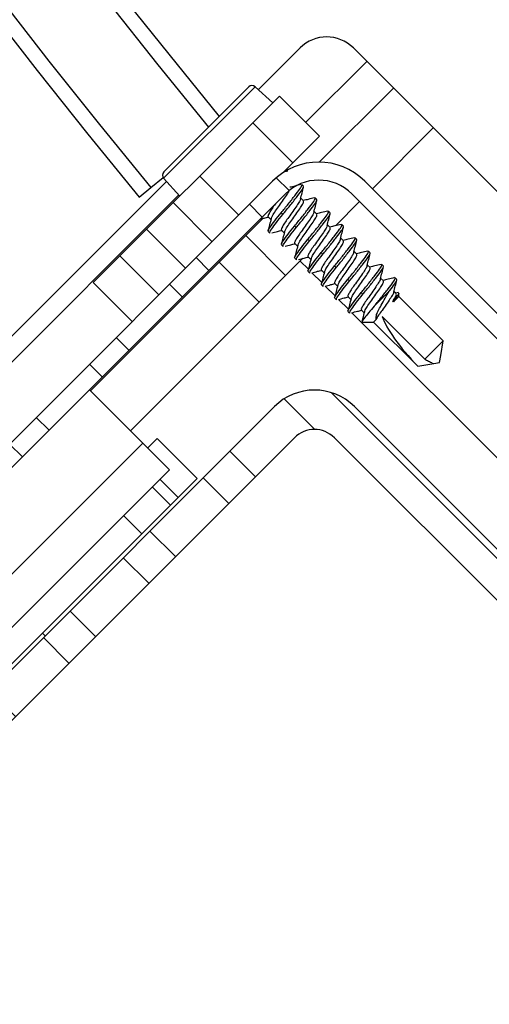
# Model space of a CAD drawing. Extents: x 1630 to 3011, y -2329 to -1094.
# Drawn here: x 2075 to 2076, y -1586 to -1582 of the extents above; entities that cross this region are included whole.
import ezdxf

# ---------------------------------------------------------------- set-up
doc = ezdxf.new("R2010")
doc.units = 0
doc.header["$LTSCALE"] = 2.5
doc.header["$MEASUREMENT"] = 0
doc.layers.get('0').update_dxf_attribs({"linetype": 'CONTINUOUS'})
doc.layers.get('DEFPOINTS').update_dxf_attribs({"linetype": 'CONTINUOUS'})
doc.layers.add('DIM', color=3, linetype='CONTINUOUS')
doc.layers.add('HOISWAY', color=6, linetype='CONTINUOUS')
doc.styles.add('PLAN_STYLE', font='txt.shx', dxfattribs={"height": 1.5})
doc.dimstyles.new('IMPERIAL_PL', dxfattribs={"dimtxt": 1.5, "dimasz": 3, "dimexe": 1.5, "dimexo": 1, "dimgap": 1, "dimtad": 0, "dimtih": 1, "dimtoh": 1, "dimdec": 4, "dimzin": 0, "dimdsep": 46, "dimlunit": 5, "dimtxsty": 'PLAN_STYLE', "dimcen": 0.09, "dimadec": 0, "dimazin": 0, "dimtfac": 1, "dimtdec": 4, "dimtofl": 0, "dimtmove": 0, "dimatfit": 3, "dimfxl": 0, "dimfrac": 2, "dimtolj": 1, "dimtzin": 0, "dimarcsym": 0})
pattern_1 = [(135, (2098.576706400951, -1573.758294365202), (-0.2651650429449554, -0.2651650429449553), []), (135, (2098.576706400951, -1573.581517670201), (-0.2651650429449554, -0.2651650429449553), [])]

# ---------------------------------------------------------------- blocks, each defined once
blk = doc.blocks.new('*D178')
at = {"layer": 'DEFPOINTS', "color": 0, "linetype": 'Continuous', "ltscale": 0.8}
for p in [(2120.78866780422, -1567.643500533093), (2066.788793218881, -1567.75988252331), (2120.78866780422, -1626.288448868645)]:
    blk.add_point(p, dxfattribs=at)
at = {"layer": 'DIM', "color": 0, "linetype": 'Continuous', "lineweight": -2, "ltscale": 0.8}
for p, q in [((2120.78866780422, -1568.643500533093), (2120.78866780422, -1627.788448868645)), ((2066.788793218881, -1568.75988252331), (2066.788793218881, -1627.788448868645)), ((2069.788793218881, -1626.288448868645), (2080.288730511551, -1626.288448868645)), ((2117.78866780422, -1626.288448868645), (2107.288730511551, -1626.288448868645))]:
    blk.add_line(p, q, dxfattribs=at)
at = {"layer": 'DIM', "color": 0, "linetype": 'Continuous', "ltscale": 0.8}
for points in [[(2069.788793218881, -1625.788448868645), (2069.788793218881, -1626.788448868645), (2066.788793218881, -1626.288448868645)], [(2117.78866780422, -1625.788448868645), (2117.78866780422, -1626.788448868645), (2120.78866780422, -1626.288448868645)]]:
    blk.add_solid(points, dxfattribs=at)
at = {"layer": 'DIM', "color": 0, "linetype": 'Continuous', "ltscale": 0.8, "insert": (2093.788730511551, -1626.288448868645), "char_height": 1.5, "attachment_point": 5, "style": 'PLAN_STYLE'}
blk.add_mtext("\\A1;54'' [1372]\\PFinished Runway Dia", dxfattribs=at)
blk = doc.blocks.new('*D179')
at = {"layer": 'DEFPOINTS', "color": 0, "linetype": 'Continuous', "ltscale": 0.8}
for p in [(2124.788658514246, -1567.634879644929), (2062.788802508856, -1567.768503411474), (2124.788658514246, -1649.843774881303)]:
    blk.add_point(p, dxfattribs=at)
at = {"layer": 'DIM', "color": 0, "linetype": 'Continuous', "lineweight": -2, "ltscale": 0.8}
for p, q in [((2124.788658514246, -1568.634879644929), (2124.788658514246, -1651.343774881303)), ((2062.788802508856, -1568.768503411474), (2062.788802508856, -1651.343774881303)), ((2065.788802508856, -1649.843774881303), (2082.244265812515, -1649.843774881303)), ((2121.788658514246, -1649.843774881303), (2106.994265812515, -1649.843774881303))]:
    blk.add_line(p, q, dxfattribs=at)
at = {"layer": 'DIM', "color": 0, "linetype": 'Continuous', "ltscale": 0.8}
for points in [[(2065.788802508856, -1649.343774881303), (2065.788802508856, -1650.343774881303), (2062.788802508856, -1649.843774881303)], [(2121.788658514246, -1649.343774881303), (2121.788658514246, -1650.343774881303), (2124.788658514246, -1649.843774881303)]]:
    blk.add_solid(points, dxfattribs=at)
at = {"layer": 'DIM', "color": 0, "linetype": 'Continuous', "ltscale": 0.8, "insert": (2094.619265812515, -1649.843774881303), "char_height": 1.5, "attachment_point": 5, "style": 'PLAN_STYLE'}
blk.add_mtext("\\A1;62'' [1575]\\PMid Floor Ring Dia", dxfattribs=at)
blk = doc.blocks.new('*D192')
at = {"layer": 'DEFPOINTS', "color": 0, "linetype": 'Continuous', "ltscale": 0.8}
for p in [(2065.788925607885, -1567.702213723838), (2121.788925607885, -1567.702213723838), (2121.788925607885, -1637.160138569642)]:
    blk.add_point(p, dxfattribs=at)
at = {"layer": 'DIM', "color": 0, "linetype": 'Continuous', "lineweight": -2, "ltscale": 0.8}
for p, q in [((2065.788925607885, -1568.702213723838), (2065.788925607885, -1638.660138569642)), ((2121.788925607885, -1568.702213723838), (2121.788925607885, -1638.660138569642)), ((2068.788925607885, -1637.160138569642), (2084.413730511551, -1637.160138569642)), ((2118.788925607885, -1637.160138569642), (2103.163730511551, -1637.160138569642))]:
    blk.add_line(p, q, dxfattribs=at)
at = {"layer": 'DIM', "color": 0, "linetype": 'Continuous', "ltscale": 0.8}
for points in [[(2068.788925607885, -1636.660138569642), (2068.788925607885, -1637.660138569642), (2065.788925607885, -1637.160138569642)], [(2118.788925607885, -1636.660138569642), (2118.788925607885, -1637.660138569642), (2121.788925607885, -1637.160138569642)]]:
    blk.add_solid(points, dxfattribs=at)
at = {"layer": 'DIM', "color": 0, "linetype": 'Continuous', "ltscale": 0.8, "insert": (2093.788730511551, -1637.160138569642), "char_height": 1.5, "attachment_point": 5, "style": 'PLAN_STYLE'}
blk.add_mtext("\\A1;56'' [1422]\\PHole Cut Out ", dxfattribs=at)

msp = doc.modelspace()

# ---------------------------------------------------------------- hatches: boundary and pattern name
at = {"linetype": 'Continuous', "lineweight": -2}
h = msp.add_hatch(dxfattribs=at)
h.set_pattern_fill('ANSI32', color=256, angle=90, style=0)
h.set_pattern_definition(pattern_1)
edge = h.paths.add_edge_path(flags=0)
edge.add_line((2078.451796559696, -1585.829434524128), (2076.96666555088, -1587.314565532944))
edge.add_arc((2077.119435970954, -1587.46733595302), 0.21605, 135, 232.0000000000003)
edge.add_line((2076.986422309211, -1587.637585676337), (2077.635263667318, -1588.14451610331))
edge.add_line((2077.635263667319, -1588.144516103309), (2077.672080223544, -1588.097393060243))
edge.add_line((2077.672080223542, -1588.097393060243), (2077.023238865435, -1587.590462633271))
edge.add_arc((2077.119435970954, -1587.46733595302), 0.15625, 134.9999999999978, 232.0000000000005, ccw=False)
edge.add_line((2077.008950536395, -1587.356850518459), (2078.494081545211, -1585.871719509643))
edge.add_arc((2078.341311125135, -1585.718949089568), 0.21605, 314.9999999999995, 405.000000000001)
edge.add_line((2078.494081545211, -1585.566178669493), (2075.924243370345, -1582.996340494626))
edge.add_arc((2075.771472950269, -1583.149110914702), 0.21605, 405.0000000000009, 495.0000000000005)
edge.add_line((2075.618702530194, -1582.996340494626), (2074.133571521378, -1584.481471503442))
edge.add_arc((2074.023086086817, -1584.370986068882), 0.15625, 217.9999999999992, 315, ccw=False)
edge.add_line((2073.899959406565, -1584.467183174401), (2073.393028979593, -1583.818341816294))
edge.add_line((2073.393028979594, -1583.818341816294), (2073.345905936528, -1583.855158372519))
edge.add_line((2073.345905936528, -1583.855158372519), (2073.852836363501, -1584.503999730626))
edge.add_arc((2074.023086086817, -1584.370986068882), 0.21605, 217.9999999999997, 315.0000000000012)
edge.add_line((2074.175856506893, -1584.523756488957), (2075.660987515709, -1583.038625480141))
edge.add_arc((2075.771472950269, -1583.149110914702), 0.15625, 44.99999999999909, 134.9999999999983, ccw=False)
edge.add_line((2075.88195838483, -1583.038625480141), (2078.451796559696, -1585.608463655007))
edge.add_arc((2078.341311125135, -1585.718949089568), 0.15625, 314.99999999999955, 405, ccw=False)
h = msp.add_hatch(dxfattribs=at)
h.set_pattern_fill('ANSI32', color=256, angle=90, style=0)
h.set_pattern_definition(pattern_1)
edge = h.paths.add_edge_path(flags=0)
edge.add_line((2075.624925069867, -1583.744176626413), (2073.768769769252, -1585.600331927027))
edge.add_arc((2073.901352290724, -1585.7329144485), 0.1875000000000001, 135, 225.0000000000004)
edge.add_line((2073.768769769252, -1585.865496969972), (2075.624925069867, -1587.721652270587))
edge.add_arc((2075.757507591339, -1587.589069749114), 0.1875, 224.9999999999996, 315.0000000000039)
edge.add_line((2075.890090112812, -1587.721652270586), (2077.746245413427, -1585.865496969972))
edge.add_arc((2077.613662891953, -1585.7329144485), 0.1875, 315.0000000000035, 405.0000000000014)
edge.add_line((2077.746245413427, -1585.600331927027), (2075.890090112812, -1583.744176626412))
edge.add_arc((2075.757507591338, -1583.876759147885), 0.1875, 405.0000000000014, 495.0000000000038)
edge = h.paths.add_edge_path(flags=0)
edge.add_arc((2077.576539785942, -1585.7329144485), 0.0937500000000001, 315, 405.00000000000153, ccw=False)
edge.add_line((2077.642831046677, -1585.799205709236), (2075.823798852075, -1587.618237903838))
edge.add_arc((2075.757507591339, -1587.551946643102), 0.0937500000000001, 224.9999999999992, 314.9999999999984, ccw=False)
edge.add_line((2075.691216330603, -1587.618237903838), (2075.267836145368, -1587.194857718602))
edge.add_arc((2075.223641971544, -1587.150663544778), 0.0625, 315.0000000000077, 495.0000000000009)
edge.add_line((2075.179447797719, -1587.106469370954), (2073.872184136001, -1585.799205709236))
edge.add_arc((2073.938475396736, -1585.7329144485), 0.0937500000000001, 135.000000000003, 225.0000000000007, ccw=False)
edge.add_line((2073.872184136001, -1585.666623187763), (2075.691216330603, -1583.847590993161))
edge.add_arc((2075.757507591338, -1583.913882253897), 0.0937500000000001, 44.99999999999977, 134.9999999999999, ccw=False)
edge.add_line((2075.823798852075, -1583.847590993161), (2077.642831046677, -1585.666623187763))

# ---------------------------------------------------------------- linework, layer by layer
for p, q in [((2075.571572682351, -1582.692674668401), (2075.709798281951, -1582.554449068701)), ((2075.886574977251, -1582.554449068701), (2077.411273974151, -1584.079148065701)), ((2075.930945927751, -1582.598820019302), (2075.72883441135, -1582.800931535601)), ((2075.560687556651, -1582.682873657201), (2075.257223142351, -1582.986338071502)), ((2075.257763712952, -1582.965694510701), (2075.536984948051, -1582.686473275601)), ((2075.536984948051, -1582.686473275601), (2075.540043995851, -1582.683414227901)), ((2075.619874723551, -1582.736166021602), (2075.560687556651, -1582.682873657201)), ((2075.773472474651, -1582.933070167601), (2076.019334275351, -1582.687208366902)), ((2075.641971810451, -1582.714068934701), (2075.553583462751, -1582.802457282401)), ((2075.774554331952, -1582.846651456202), (2075.641971810451, -1582.714068934701)), ((2075.553583462751, -1582.802457282401), (2075.376806767451, -1582.979233977702)), ((2075.686165984252, -1582.935039803802), (2075.553583462751, -1582.802457282401)), ((2075.949805280451, -1583.021902404802), (2076.151916796852, -1582.819790888401)), ((2075.774554331952, -1582.846651456202), (2075.686165984252, -1582.935039803802)), ((2075.686165984252, -1582.935039803802), (2075.652312472551, -1582.968893315501)), ((2075.669148221051, -1582.962902487302), (2075.65447779885, -1582.966727989302)), ((2075.618702530151, -1582.996340494602), (2074.133571521351, -1584.481471503402)), ((2074.136095141351, -1584.128152209302), (2075.267024153452, -1582.997223197202)), ((2075.215068917251, -1583.017630591202), (2075.255615883151, -1582.984195697601)), ((2075.257223142351, -1582.986338071502), (2075.310515506751, -1583.045525238402)), ((2075.376806767451, -1582.979233977702), (2075.288418419851, -1583.067622325301)), ((2075.506307907351, -1583.108735117502), (2075.376806767451, -1582.979233977702)), ((2078.494081545251, -1585.566178669502), (2075.92424337035, -1582.996340494602)), ((2075.176492616952, -1583.049440480502), (2075.215068917251, -1583.017630591202)), ((2075.721456370251, -1583.012756596702), (2075.715940937352, -1583.007241163801)), ((2075.660987515751, -1583.038625480102), (2074.175856506851, -1584.523756489001)), ((2074.423091029251, -1583.926786952602), (2075.306974505751, -1583.042903476202)), ((2075.306974505751, -1583.042903476202), (2075.310055887351, -1583.045984857801)), ((2075.72111170775, -1583.061891627002), (2075.71202650575, -1583.052806425002)), ((2075.765650544051, -1583.056950770502), (2075.760135111151, -1583.051435337602)), ((2075.82712659865, -1583.144581086601), (2075.907520294951, -1583.064187390302)), ((2078.451796559651, -1585.608463655002), (2075.881958384852, -1583.038625480102)), ((2075.200030072151, -1583.156010673001), (2075.288418419851, -1583.067622325301)), ((2075.417919559651, -1583.197123465102), (2075.288418419851, -1583.067622325301)), ((2075.765305881651, -1583.106085800902), (2075.756220679651, -1583.097000598902)), ((2075.809844717852, -1583.101144944301), (2075.804329284952, -1583.095629511402)), ((2075.529501009752, -1583.177041632601), (2075.586776411551, -1583.119766230802)), ((2075.604032398252, -1583.114553508801), (2075.613165935852, -1583.123687046402)), ((2075.652916668852, -1583.106387073601), (2075.647401235951, -1583.100871640702)), ((2075.200030072151, -1583.156010673001), (2075.111641724551, -1583.244399020602)), ((2075.329531212051, -1583.285511812802), (2075.200030072151, -1583.156010673001)), ((2075.648226572151, -1583.158747682601), (2075.657360109651, -1583.167881220201)), ((2075.697110842651, -1583.150581247401), (2075.69159540975, -1583.145065814502)), ((2075.80950005545, -1583.150279974702), (2075.800414853451, -1583.141194772702)), ((2075.854038891751, -1583.145339118201), (2075.848523458851, -1583.139823685302)), ((2075.441112662052, -1583.265429980201), (2075.529501009752, -1583.177041632601)), ((2075.529501009752, -1583.177041632601), (2075.662083531251, -1583.309624154001)), ((2075.60368773585, -1583.163688539101), (2075.60920316875, -1583.169203972002)), ((2075.741305016451, -1583.194775421301), (2075.735789583551, -1583.189259988402)), ((2075.853694229251, -1583.194474148502), (2075.844609027251, -1583.185388946502)), ((2075.898233065552, -1583.189533292001), (2075.892717632652, -1583.184017859102)), ((2075.647881909651, -1583.207882712901), (2075.653397342551, -1583.213398145802)), ((2075.692420745951, -1583.202941856401), (2075.701554283552, -1583.212075394001)), ((2075.023253376851, -1583.332787368202), (2075.111641724551, -1583.244399020602)), ((2075.111641724551, -1583.244399020602), (2075.241142864351, -1583.373900160401)), ((2075.662083531251, -1583.309624154001), (2075.719358933051, -1583.252348752201)), ((2075.692076083451, -1583.252076886801), (2075.69759151635, -1583.257592319702)), ((2075.736614919751, -1583.247136030201), (2075.745748457351, -1583.256269567801)), ((2075.78549919035, -1583.238969595102), (2075.77998375745, -1583.233454162201)), ((2075.89788840305, -1583.238668322301), (2075.888803201051, -1583.229583120302)), ((2075.942427239351, -1583.233727465801), (2075.936911806451, -1583.228212032902)), ((2075.014656562352, -1583.691886079902), (2075.441112662052, -1583.265429980201)), ((2075.441112662052, -1583.265429980201), (2075.573695183551, -1583.398012501702)), ((2075.737409023951, -1583.288728161902), (2075.710194273651, -1583.261513411602)), ((2075.780809093551, -1583.291330204101), (2075.789942631151, -1583.300463741701)), ((2075.829693364151, -1583.283163768902), (2075.824177931251, -1583.277648336001)), ((2075.942082576951, -1583.282862496201), (2075.932997374951, -1583.273777294202)), ((2075.986621413152, -1583.277921639602), (2075.981105980251, -1583.272406206702)), ((2075.573695183551, -1583.398012501702), (2075.662083531251, -1583.309624154001)), ((2075.736270257251, -1583.296271060601), (2075.741785690151, -1583.301786493502)), ((2075.781603197752, -1583.332922335702), (2075.748815966151, -1583.300135104101)), ((2075.87388753795, -1583.327357942702), (2075.86837210505, -1583.321842509801)), ((2075.98627675075, -1583.327056670001), (2075.977191548752, -1583.317971468002)), ((2076.030815587051, -1583.322115813502), (2076.025300154151, -1583.316600380602)), ((2075.152754516751, -1583.462288508101), (2075.023253376851, -1583.332787368202)), ((2075.780464431151, -1583.340465234401), (2075.78597986405, -1583.345980667302)), ((2075.825797371551, -1583.377116509502), (2075.793010139952, -1583.344329277902)), ((2075.82500326735, -1583.335524377902), (2075.834136804951, -1583.344657915501)), ((2075.824658604951, -1583.384659408201), (2075.830174037851, -1583.390174841101)), ((2075.869991545452, -1583.421310683402), (2075.837204313851, -1583.388523451802)), ((2075.869197441251, -1583.379718551702), (2075.878330978851, -1583.388852089301)), ((2075.918081711751, -1583.371552116602), (2075.912566278851, -1583.366036683701)), ((2076.005918687651, -1583.361302536501), (2075.956875409652, -1583.410345814402)), ((2076.017405641752, -1583.393779842301), (2076.02816652865, -1583.383018955302)), ((2076.020163358251, -1583.396537558702), (2076.037960498851, -1583.378740418101)), ((2076.02816652865, -1583.383018955302), (2076.020163358251, -1583.396537558702)), ((2076.028736664951, -1583.369516584202), (2076.021385722551, -1583.362165641802)), ((2076.03534635595, -1583.366042424001), (2076.027393473251, -1583.368173392502)), ((2076.035451982151, -1583.366436626302), (2076.037078851051, -1583.365743856001)), ((2076.037960498851, -1583.378740418101), (2076.037960498851, -1583.367536392502)), ((2076.185023678751, -1583.525803598002), (2076.037960498851, -1583.378740418101)), ((2075.147239083851, -1583.824468601402), (2075.573695183551, -1583.398012501702)), ((2075.91339161505, -1583.423912725502), (2075.92252515265, -1583.433046263102)), ((2075.95569938575, -1583.411521838402), (2075.956760452751, -1583.410230857502)), ((2075.956875409652, -1583.410345814402), (2075.95569938575, -1583.411521838402)), ((2075.956875409652, -1583.410345814402), (2075.956760452751, -1583.410230857502)), ((2076.020163358251, -1583.396537558702), (2076.017405641752, -1583.393779842301)), ((2075.868852778752, -1583.428853582101), (2075.874368211651, -1583.434369015001)), ((2076.615998060351, -1584.167317198302), (2075.881398487651, -1583.432717625602)), ((2075.953089903252, -1583.463611013701), (2075.961771983551, -1583.454928933402)), ((2075.982251328352, -1583.445671599701), (2076.123703502651, -1583.587123774001)), ((2075.915751163951, -1583.463611013701), (2075.953089903252, -1583.463611013701)), ((2075.953089903252, -1583.463611013701), (2076.100153083052, -1583.610674193602)), ((2076.123703502651, -1583.587123774001), (2076.185023678751, -1583.525803598002)), ((2076.176460067852, -1583.574370248801), (2076.185023678751, -1583.525803598002)), ((2076.17230189635, -1583.597952411202), (2076.176460067852, -1583.574370248801)), ((2076.100153083052, -1583.610674193602), (2076.153858540752, -1583.601204472402)), ((2076.100153083052, -1583.610674193602), (2076.100332130452, -1583.610495146201)), ((2076.100332130452, -1583.610495146201), (2076.154016673251, -1583.601169609002)), ((2076.153858540752, -1583.601204472402), (2076.17230189635, -1583.597952411202)), ((2075.18796843445, -1583.865197952002), (2075.01119173915, -1583.688421256702)), ((2073.768769769252, -1585.600331927001), (2075.62492506985, -1583.744176626402)), ((2075.890090112852, -1583.744176626402), (2077.74624541345, -1585.600331927001)), ((2073.87218413595, -1585.666623187801), (2075.691216330651, -1583.847590993201)), ((2075.823798852051, -1583.847590993201), (2077.642831046652, -1585.666623187801)), ((2075.18796843445, -1583.865197952002), (2074.480861653251, -1584.572304733201)), ((2075.18796843445, -1583.865197952002), (2075.27635678205, -1583.953586299702)), ((2075.204444022452, -1583.881673540002), (2075.235693035152, -1583.850424527301)), ((2075.368275556651, -1583.983007048702), (2075.235693035152, -1583.850424527301)), ((2075.27635678205, -1583.953586299702), (2074.569250000851, -1584.660693080802)), ((2075.280261972351, -1584.071020633102), (2075.21959221045, -1584.010350871202)), ((2075.305467837751, -1584.045814767702), (2075.244798075951, -1583.985145005802)), ((2075.305467837751, -1584.045814767702), (2075.368275556651, -1583.983007048702)), ((2075.280261972351, -1584.071020633102), (2075.18494882395, -1584.166333781401)), ((2075.280261972351, -1584.071020633102), (2075.305467837751, -1584.045814767702)), ((2075.18494882395, -1584.166333781401), (2075.124279062151, -1584.105664019602)), ((2075.18494882395, -1584.166333781401), (2074.02922744515, -1585.322055160301)), ((2074.86453268575, -1584.504569010501), (2074.855623140252, -1584.495659465101))]:
    msp.add_line(p, q, dxfattribs=at)
msp.add_circle((2093.788730511551, -1567.701691528202), 20.625, dxfattribs=at)
for centre, radius, start, end in [((2093.788730511551, -1567.701691528202), 31.00000000000058, 124.5925618811833, 235.4074381188166), ((2093.789557515051, -1567.701168913402), 24.125, 140.5088786712179, 219.5088786712004), ((2093.789557515051, -1567.701168913402), 24.075, 140.5088786712179, 219.5088786712004), ((2093.789557515051, -1567.701168913402), 23.80000000000001, 140.5088786712179, 219.4294267824677), ((2093.789557515051, -1567.701168913402), 23.75, 140.5088786712179, 219.4176620496914), ((2075.798186629551, -1582.642837416401), 0.1250000000000048, 45.00000000002735, 134.9999999999727), ((2075.550650597551, -1582.694020829602), 0.0150000000000002, 48.00000000002402, 134.9999999999727), ((2075.77147295025, -1583.149110914702), 0.2160500000000036, 45.00000000002735, 134.9999999999727), ((2075.268370314651, -1582.976301112402), 0.0149999999999996, 134.9999999999727, 222.0000000000309), ((2075.77147295025, -1583.149110914702), 0.1562499999999988, 45.00000000002735, 134.9999999999727), ((2075.757507591351, -1583.876759147902), 0.1875000000000053, 45.00000000002735, 134.9999999999727), ((2075.757507591351, -1583.913882253901), 0.0937500000000008, 45.00000000002735, 134.9999999999727)]:
    msp.add_arc(centre, radius, start, end, dxfattribs=at)
msp.add_ellipse((2076.164289572951, -1583.589940087901), major_axis=(-0.1809710858034209, 0.1783476688178425), ratio=0.2360857564, start_param=0.4302893547825599, end_param=1.447986394066961, dxfattribs=at)
for points, knots in [([(2075.61419468101, -1583.120937382034), (2075.614856994184, -1583.118913083581), (2075.616372139596, -1583.114282182931), (2075.625141323119, -1583.099905017105), (2075.638003480029, -1583.08170317429), (2075.652301174644, -1583.062060394854), (2075.665171072568, -1583.043305234771), (2075.670710251507, -1583.034405067417), (2075.673365200112, -1583.030139184845)], [0, 0, 0, 0, 0.1376134693914982, 0.3148124250261681, 0.487250467415582, 0.6596885098050763, 0.8368874654397319, 1, 1, 1, 1]), ([(2075.64740123595, -1583.100871640714), (2075.655259104408, -1583.091252237681), (2075.671184781316, -1583.07175642841), (2075.693294129244, -1583.04363125134), (2075.709654596366, -1583.022298895824), (2075.717449565388, -1583.009607804191), (2075.715351166295, -1583.008824333825), (2075.714627834593, -1583.008554266536)], [0, 0, 0, 0, 0.2190525523179575, 0.4439575684695937, 0.6598170840034929, 0.8827367544649455, 1, 1, 1, 1]), ([(2075.652916668844, -1583.106387073607), (2075.660774537301, -1583.096767670575), (2075.676700214209, -1583.077271861304), (2075.698809562137, -1583.049146684234), (2075.715170029259, -1583.027814328717), (2075.722964998281, -1583.015123237085), (2075.720866599188, -1583.014339766719), (2075.720143267486, -1583.01406969943)], [0, 0, 0, 0, 0.2190525523179374, 0.4439575684695795, 0.6598170840034843, 0.8827367544649425, 1, 1, 1, 1]), ([(2075.713342394908, -1583.007096661089), (2075.706545093412, -1583.008880008517), (2075.694103314704, -1583.012144247138), (2075.681625347059, -1583.015308734366), (2075.675964451965, -1583.01674437122)], [0, 0, 0, 0, 0.5463287568807396, 1, 1, 1, 1]), ([(2075.711443356758, -1583.055111787593), (2075.713119398029, -1583.048453850047), (2075.716481548435, -1583.03509798119), (2075.719944561078, -1583.021730227971), (2075.721681252346, -1583.015026336685)], [0, 0, 0, 0, 0.498502764364164, 1, 1, 1, 1]), ([(2075.711286062257, -1583.054926925412), (2075.710510949742, -1583.057492165546), (2075.708923344932, -1583.062746354439), (2075.699050641827, -1583.077480504128), (2075.686475431011, -1583.096057565752), (2075.67256561883, -1583.115134835893), (2075.660401620799, -1583.132248918332), (2075.65396095636, -1583.142678171195), (2075.649332208772, -1583.15124295136), (2075.646483565634, -1583.156799048885), (2075.648419459042, -1583.157641230811), (2075.649056073947, -1583.157918180753)], [0, 0, 0, 0, 0.1261132507352248, 0.2583083091329058, 0.3962269460345258, 0.5304400381555232, 0.6511059089479708, 0.7756924588671449, 0.8030325742177366, 0.9352276326154068, 1, 1, 1, 1]), ([(2075.658388854833, -1583.165131555858), (2075.65905091629, -1583.163107469643), (2075.660565485857, -1583.15847705452), (2075.669339894835, -1583.144095482825), (2075.682181787281, -1583.125910726092), (2075.696555292993, -1583.106204026152), (2075.709307677763, -1583.08744416549), (2075.718767003768, -1583.073003556846), (2075.722777181998, -1583.064101684149), (2075.720921776262, -1583.063075024935), (2075.720282205936, -1583.062721128882)], [0, 0, 0, 0, 0.1079594787524482, 0.2469742639357871, 0.3822540534489074, 0.5175338429620908, 0.6565486281454364, 0.7897943450281899, 0.927540754774214, 1, 1, 1, 1]), ([(2075.691595409774, -1583.145065814538), (2075.699453278233, -1583.135446411505), (2075.71537895514, -1583.115950602234), (2075.737488303067, -1583.087825425165), (2075.75384877019, -1583.066493069648), (2075.761643739213, -1583.053801978016), (2075.75954534012, -1583.053018507649), (2075.758822008417, -1583.05274844036)], [0, 0, 0, 0, 0.2190525523179358, 0.4439575684695759, 0.6598170840034975, 0.8827367544649435, 1, 1, 1, 1]), ([(2075.697110842668, -1583.150581247431), (2075.704968711126, -1583.140961844399), (2075.720894388033, -1583.121466035128), (2075.743003735962, -1583.093340858058), (2075.759364203083, -1583.072008502541), (2075.767159172105, -1583.059317410909), (2075.765060773013, -1583.058533940543), (2075.76433744131, -1583.058263873254)], [0, 0, 0, 0, 0.2190525523179357, 0.443957568469576, 0.6598170840034974, 0.8827367544649435, 1, 1, 1, 1]), ([(2075.757536568731, -1583.051290834913), (2075.750739267237, -1583.053074182341), (2075.738297488529, -1583.056338420962), (2075.725819520882, -1583.05950290819), (2075.72015862579, -1583.060938545044)], [0, 0, 0, 0, 0.5463287568807236, 1, 1, 1, 1]), ([(2075.755637530582, -1583.099305961417), (2075.757313571853, -1583.092648023871), (2075.760675722259, -1583.079292155014), (2075.764138734902, -1583.065924401795), (2075.765875426169, -1583.059220510509)], [0, 0, 0, 0, 0.498502764364164, 1, 1, 1, 1]), ([(2075.62782331277, -1583.071789683081), (2075.623982887036, -1583.077164576611), (2075.616066984252, -1583.088243331312), (2075.609769770129, -1583.098480993103), (2075.605136082905, -1583.107050740473), (2075.602289719275, -1583.112604545769), (2075.604225366255, -1583.113446975497), (2075.604861900122, -1583.113724006928)], [0, 0, 0, 0, 0.2517741648716981, 0.5189580402934176, 0.5775906774327233, 0.8610914890147872, 1, 1, 1, 1]), ([(2075.735789583598, -1583.189259988362), (2075.743647452057, -1583.17964058533), (2075.759573128965, -1583.160144776058), (2075.781682476892, -1583.132019598989), (2075.798042944015, -1583.110687243472), (2075.805837913037, -1583.09799615184), (2075.803739513944, -1583.097212681474), (2075.803016182242, -1583.096942614184)], [0, 0, 0, 0, 0.2190525523179614, 0.4439575684696206, 0.6598170840034875, 0.8827367544649436, 1, 1, 1, 1]), ([(2075.801730742555, -1583.095485008737), (2075.794933441061, -1583.097268356165), (2075.782491662353, -1583.100532594786), (2075.770013694707, -1583.103697082014), (2075.764352799614, -1583.105132718869)], [0, 0, 0, 0, 0.5463287568807202, 1, 1, 1, 1]), ([(2075.577626321142, -1583.121986674707), (2075.582105616346, -1583.120879062258), (2075.591242224767, -1583.118619818166), (2075.600272313665, -1583.116484765804), (2075.604875329408, -1583.115396439905)], [0, 0, 0, 0, 0.4902579816374715, 1, 1, 1, 1]), ([(2075.605000838573, -1583.162375436381), (2075.604267051574, -1583.1621958887), (2075.602034113848, -1583.161649519264), (2075.6096328056, -1583.149998301523), (2075.624756128812, -1583.128845768043), (2075.639919497195, -1583.110114039583), (2075.64740123595, -1583.100871640714)], [0, 0, 0, 0, 0.1380275394167268, 0.420022295624196, 0.7138339214061744, 1, 1, 1, 1]), ([(2075.613838174178, -1583.121045385161), (2075.612155285312, -1583.127692756596), (2075.608777672019, -1583.141034249658), (2075.605288114209, -1583.154402264645), (2075.603537221387, -1583.161109693702)], [0, 0, 0, 0, 0.4982479400196261, 1, 1, 1, 1]), ([(2075.610516271466, -1583.167890869274), (2075.609782484466, -1583.167711321594), (2075.607549546742, -1583.167164952157), (2075.615148238493, -1583.155513734416), (2075.630271561705, -1583.134361200937), (2075.645434930088, -1583.115629472476), (2075.652916668844, -1583.106387073607)], [0, 0, 0, 0, 0.1380275394167278, 0.4200222956241876, 0.713833921406145, 1, 1, 1, 1]), ([(2075.755480236082, -1583.099121099237), (2075.754705123565, -1583.10168633937), (2075.753117518756, -1583.106940528263), (2075.743244815651, -1583.121674677952), (2075.730669604835, -1583.140251739576), (2075.716759792654, -1583.159329009717), (2075.704595794624, -1583.176443092156), (2075.698155130184, -1583.186872345019), (2075.693526382595, -1583.195437125184), (2075.690677739459, -1583.200993222709), (2075.692613632867, -1583.201835404635), (2075.693250247771, -1583.202112354577)], [0, 0, 0, 0, 0.1261132507352253, 0.2583083091329066, 0.3962269460345275, 0.5304400381555254, 0.6511059089479736, 0.7756924588671301, 0.8030325742177359, 0.935227632615407, 1, 1, 1, 1]), ([(2075.702583028658, -1583.209325729683), (2075.703245090114, -1583.207301643467), (2075.704759659679, -1583.202671228344), (2075.713534068659, -1583.188289656649), (2075.726375961105, -1583.170104899916), (2075.740749466818, -1583.150398199976), (2075.753501851586, -1583.131638339314), (2075.762961177592, -1583.11719773067), (2075.766971355822, -1583.108295857973), (2075.765115950086, -1583.107269198759), (2075.76447637976, -1583.106915302706)], [0, 0, 0, 0, 0.1079594787524479, 0.2469742639357868, 0.3822540534489074, 0.5175338429620908, 0.6565486281454361, 0.7897943450281897, 0.927540754774214, 1, 1, 1, 1]), ([(2075.741305016491, -1583.194775421255), (2075.74916288495, -1583.185156018223), (2075.765088561858, -1583.165660208952), (2075.787197909784, -1583.137535031882), (2075.803558376908, -1583.116202676365), (2075.81135334593, -1583.103511584733), (2075.809254946837, -1583.102728114367), (2075.808531615135, -1583.102458047078)], [0, 0, 0, 0, 0.219052552317936, 0.4439575684696196, 0.6598170840034867, 0.8827367544649434, 1, 1, 1, 1]), ([(2075.799831704407, -1583.143500135241), (2075.801507745678, -1583.136842197695), (2075.804869896084, -1583.123486328838), (2075.808332908727, -1583.110118575619), (2075.810069599994, -1583.103414684333)], [0, 0, 0, 0, 0.4985027643641657, 1, 1, 1, 1]), ([(2075.615847430258, -1583.167647357027), (2075.622323845931, -1583.16604379767), (2075.633459228159, -1583.163286679033), (2075.64446483415, -1583.160680867267), (2075.649069503233, -1583.159590613729)], [0, 0, 0, 0, 0.5816069479178975, 1, 1, 1, 1]), ([(2075.649195012397, -1583.206569610205), (2075.648461225398, -1583.206390062524), (2075.646228287672, -1583.205843693088), (2075.653826979423, -1583.194192475347), (2075.668950302636, -1583.173039941867), (2075.684113671018, -1583.154308213407), (2075.691595409774, -1583.145065814538)], [0, 0, 0, 0, 0.138027539416728, 0.4200222956241877, 0.713833921406145, 1, 1, 1, 1]), ([(2075.65471044529, -1583.212085043098), (2075.653976658291, -1583.211905495418), (2075.651743720566, -1583.211359125981), (2075.659342412318, -1583.19970790824), (2075.674465735529, -1583.17855537476), (2075.689629103912, -1583.1598236463), (2075.697110842668, -1583.150581247431)], [0, 0, 0, 0, 0.138027539416728, 0.4200222956241878, 0.713833921406145, 1, 1, 1, 1]), ([(2075.799674409905, -1583.143315273061), (2075.798899297389, -1583.145880513194), (2075.79731169258, -1583.151134702088), (2075.787438989476, -1583.165868851776), (2075.774863778659, -1583.1844459134), (2075.760953966478, -1583.203523183541), (2075.748789968448, -1583.220637265981), (2075.742349304009, -1583.231066518843), (2075.73772055642, -1583.239631299008), (2075.734871913283, -1583.245187396533), (2075.736807806691, -1583.246029578459), (2075.737444421596, -1583.246306528401)], [0, 0, 0, 0, 0.1261132507352268, 0.2583083091329103, 0.3962269460345328, 0.530440038155533, 0.6511059089479827, 0.7756924588671412, 0.8030325742177332, 0.9352276326154062, 1, 1, 1, 1]), ([(2075.746777202482, -1583.253519903506), (2075.747439263939, -1583.251495817291), (2075.748953833504, -1583.246865402168), (2075.757728242484, -1583.232483830474), (2075.770570134929, -1583.214299073741), (2075.784943640642, -1583.1945923738), (2075.79769602541, -1583.175832513138), (2075.807155351416, -1583.161391904494), (2075.811165529646, -1583.152490031797), (2075.809310123909, -1583.151463372584), (2075.808670553583, -1583.15110947653)], [0, 0, 0, 0, 0.1079594787524472, 0.2469742639357853, 0.3822540534489047, 0.517533842962112, 0.6565486281454562, 0.7897943450281915, 0.9275407547742144, 1, 1, 1, 1]), ([(2075.779983757423, -1583.233454162186), (2075.787841625881, -1583.223834759154), (2075.803767302789, -1583.204338949883), (2075.825876650716, -1583.176213772813), (2075.842237117838, -1583.154881417296), (2075.850032086862, -1583.142190325664), (2075.847933687769, -1583.141406855298), (2075.847210356064, -1583.141136788009)], [0, 0, 0, 0, 0.219052552317936, 0.4439575684696195, 0.6598170840034867, 0.8827367544649434, 1, 1, 1, 1]), ([(2075.785499190316, -1583.238969595079), (2075.793357058775, -1583.229350192047), (2075.809282735682, -1583.209854382776), (2075.831392083609, -1583.181729205706), (2075.847752550732, -1583.160396850189), (2075.855547519755, -1583.147705758557), (2075.853449120662, -1583.146922288191), (2075.852725788958, -1583.146652220902)], [0, 0, 0, 0, 0.2190525523179559, 0.4439575684696338, 0.6598170840034955, 0.8827367544649465, 1, 1, 1, 1]), ([(2075.84592491638, -1583.139679182561), (2075.839127614884, -1583.141462529989), (2075.826685836177, -1583.14472676861), (2075.814207868531, -1583.147891255838), (2075.808546973439, -1583.149326892693)], [0, 0, 0, 0, 0.5463287568806635, 1, 1, 1, 1]), ([(2075.844025878231, -1583.187694309065), (2075.845701919502, -1583.181036371519), (2075.849064069908, -1583.167680502663), (2075.852527082551, -1583.154312749443), (2075.854263773818, -1583.147608858157)], [0, 0, 0, 0, 0.4985027643641642, 1, 1, 1, 1]), ([(2075.658032348002, -1583.165239558985), (2075.656349459136, -1583.17188693042), (2075.652971845843, -1583.185228423482), (2075.649482288031, -1583.198596438469), (2075.647731395212, -1583.205303867526)], [0, 0, 0, 0, 0.4982479400195703, 1, 1, 1, 1]), ([(2075.693389186221, -1583.250763784029), (2075.692655399223, -1583.250584236348), (2075.690422461496, -1583.250037866912), (2075.698021153247, -1583.238386649171), (2075.71314447646, -1583.217234115691), (2075.728307844843, -1583.198502387231), (2075.735789583598, -1583.189259988362)], [0, 0, 0, 0, 0.1380275394167292, 0.4200222956241916, 0.7138339214061997, 1, 1, 1, 1]), ([(2075.698904619115, -1583.256279216922), (2075.698170832115, -1583.256099669242), (2075.695937894389, -1583.255553299805), (2075.70353658614, -1583.243902082064), (2075.718659909354, -1583.222749548585), (2075.733823277736, -1583.204017820124), (2075.741305016491, -1583.194775421255)], [0, 0, 0, 0, 0.1380275394167314, 0.4200222956241978, 0.7138339214061381, 1, 1, 1, 1]), ([(2075.843868583729, -1583.187509446885), (2075.843093471213, -1583.190074687018), (2075.841505866404, -1583.195328875912), (2075.8316331633, -1583.2100630256), (2075.819057952483, -1583.228640087224), (2075.805148140303, -1583.247717357366), (2075.792984142272, -1583.264831439805), (2075.786543477833, -1583.275260692668), (2075.781914730244, -1583.283825472832), (2075.779066087108, -1583.289381570357), (2075.781001980515, -1583.290223752283), (2075.78163859542, -1583.290500702225)], [0, 0, 0, 0, 0.1261132507352355, 0.2583083091329178, 0.396226946034539, 0.5304400381555375, 0.6511059089479863, 0.7756924588671432, 0.8030325742177352, 0.9352276326154066, 1, 1, 1, 1]), ([(2075.790971376307, -1583.297714077331), (2075.791633437763, -1583.295689991116), (2075.793148007328, -1583.291059575992), (2075.801922416308, -1583.276678004298), (2075.814764308753, -1583.258493247565), (2075.829137814467, -1583.238786547624), (2075.841890199235, -1583.220026686962), (2075.85134952524, -1583.205586078318), (2075.855359703471, -1583.196684205622), (2075.853504297734, -1583.195657546408), (2075.852864727408, -1583.195303650354)], [0, 0, 0, 0, 0.1079594787524474, 0.2469742639357853, 0.3822540534489047, 0.517533842962112, 0.6565486281454562, 0.7897943450281915, 0.9275407547742144, 1, 1, 1, 1]), ([(2075.824177931248, -1583.277648336011), (2075.832035799704, -1583.268028932978), (2075.847961476612, -1583.248533123707), (2075.870070824541, -1583.220407946637), (2075.886431291662, -1583.19907559112), (2075.894226260684, -1583.186384499488), (2075.892127861592, -1583.185601029122), (2075.891404529889, -1583.185330961833)], [0, 0, 0, 0, 0.2190525523179544, 0.4439575684696303, 0.6598170840035088, 0.8827367544649475, 1, 1, 1, 1]), ([(2075.82969336414, -1583.283163768904), (2075.837551232598, -1583.273544365871), (2075.853476909506, -1583.2540485566), (2075.875586257433, -1583.22592337953), (2075.891946724555, -1583.204591024013), (2075.899741693579, -1583.191899932381), (2075.897643294486, -1583.191116462015), (2075.896919962782, -1583.190846394726)], [0, 0, 0, 0, 0.2190525523179476, 0.4439575684696214, 0.6598170840035291, 0.8827367544649511, 1, 1, 1, 1]), ([(2075.890119090204, -1583.183873356385), (2075.883321788709, -1583.185656703813), (2075.87088001, -1583.188920942434), (2075.858402042356, -1583.192085429662), (2075.852741147261, -1583.193521066517)], [0, 0, 0, 0, 0.5463287568807773, 1, 1, 1, 1]), ([(2075.888220052055, -1583.231888482889), (2075.889896093327, -1583.225230545344), (2075.893258243731, -1583.211874676487), (2075.896721256375, -1583.198506923268), (2075.898457947643, -1583.191803031981)], [0, 0, 0, 0, 0.4985027643641676, 1, 1, 1, 1]), ([(2075.660041604083, -1583.211841530851), (2075.666518019754, -1583.210237971495), (2075.677653401982, -1583.207480852857), (2075.688659007975, -1583.204875041091), (2075.693263677055, -1583.203784787553)], [0, 0, 0, 0, 0.5816069479178355, 1, 1, 1, 1]), ([(2075.702226521825, -1583.209433732809), (2075.700543632961, -1583.216081104244), (2075.697166019668, -1583.229422597306), (2075.693676461856, -1583.242790612293), (2075.691925569036, -1583.249498041351)], [0, 0, 0, 0, 0.4982479400195721, 1, 1, 1, 1]), ([(2075.934313264029, -1583.22806753021), (2075.927515962533, -1583.229850877637), (2075.915074183825, -1583.233115116259), (2075.90259621618, -1583.236279603487), (2075.896935321086, -1583.237715240341)], [0, 0, 0, 0, 0.5463287568807258, 1, 1, 1, 1]), ([(2075.704235777907, -1583.256035704675), (2075.710712193578, -1583.254432145319), (2075.721847575806, -1583.251675026681), (2075.732853181799, -1583.249069214915), (2075.73745785088, -1583.247978961377)], [0, 0, 0, 0, 0.5816069479178482, 1, 1, 1, 1]), ([(2075.737583360044, -1583.294957957853), (2075.736849573045, -1583.294778410172), (2075.734616635321, -1583.294232040736), (2075.742215327072, -1583.282580822995), (2075.757338650284, -1583.261428289515), (2075.772502018667, -1583.242696561055), (2075.779983757423, -1583.233454162186)], [0, 0, 0, 0, 0.1380275394167312, 0.4200222956241976, 0.7138339214061381, 1, 1, 1, 1]), ([(2075.746420695649, -1583.253627906633), (2075.744737806785, -1583.260275278068), (2075.741360193492, -1583.273616771131), (2075.73787063568, -1583.286984786117), (2075.736119742861, -1583.293692215175)], [0, 0, 0, 0, 0.4982479400196098, 1, 1, 1, 1]), ([(2075.743098792938, -1583.300473390746), (2075.742365005939, -1583.300293843066), (2075.740132068214, -1583.299747473629), (2075.747730759965, -1583.288096255888), (2075.762854083177, -1583.266943722409), (2075.77801745156, -1583.248211993948), (2075.785499190316, -1583.238969595079)], [0, 0, 0, 0, 0.1380275394167354, 0.4200222956242107, 0.7138339214061602, 1, 1, 1, 1]), ([(2075.888062757554, -1583.231703620709), (2075.887287645038, -1583.234268860842), (2075.885700040229, -1583.239523049736), (2075.875827337125, -1583.254257199424), (2075.863252126307, -1583.272834261048), (2075.849342314127, -1583.29191153119), (2075.837178316096, -1583.309025613629), (2075.830737651658, -1583.319454866491), (2075.826108904069, -1583.328019646656), (2075.823260260931, -1583.333575744181), (2075.825196154338, -1583.334417926107), (2075.825832769243, -1583.334694876049)], [0, 0, 0, 0, 0.1261132507352355, 0.2583083091329175, 0.396226946034539, 0.5304400381555375, 0.6511059089479863, 0.7756924588671432, 0.8030325742177352, 0.9352276326154066, 1, 1, 1, 1]), ([(2075.835165550131, -1583.341908251155), (2075.835827611586, -1583.33988416494), (2075.837342181153, -1583.335253749817), (2075.846116590131, -1583.320872178122), (2075.858958482578, -1583.302687421389), (2075.873331988291, -1583.282980721448), (2075.886084373059, -1583.264220860787), (2075.895543699065, -1583.249780252142), (2075.899553877295, -1583.240878379446), (2075.897698471558, -1583.239851720232), (2075.897058901232, -1583.239497824178)], [0, 0, 0, 0, 0.107959478752487, 0.246974263935816, 0.3822540534489269, 0.5175338429621255, 0.6565486281454609, 0.7897943450282049, 0.9275407547742192, 1, 1, 1, 1]), ([(2075.868372105072, -1583.321842509835), (2075.876229973529, -1583.312223106803), (2075.892155650437, -1583.292727297531), (2075.914264998365, -1583.264602120461), (2075.930625465487, -1583.243269764944), (2075.938420434509, -1583.230578673312), (2075.936322035416, -1583.229795202946), (2075.935598703713, -1583.229525135657)], [0, 0, 0, 0, 0.2190525523179379, 0.443957568469628, 0.6598170840035517, 0.8827367544649426, 1, 1, 1, 1]), ([(2075.873887537965, -1583.327357942728), (2075.881745406422, -1583.317738539695), (2075.897671083329, -1583.298242730424), (2075.919780431258, -1583.270117553355), (2075.93614089838, -1583.248785197837), (2075.943935867402, -1583.236094106205), (2075.941837468309, -1583.235310635839), (2075.941114136606, -1583.23504056855)], [0, 0, 0, 0, 0.2190525523179379, 0.4439575684696281, 0.6598170840035518, 0.8827367544649427, 1, 1, 1, 1]), ([(2075.932414225878, -1583.276082656713), (2075.934090267151, -1583.269424719168), (2075.937452417556, -1583.256068850311), (2075.940915430198, -1583.242701097092), (2075.942652121466, -1583.235997205805)], [0, 0, 0, 0, 0.4985027643641171, 1, 1, 1, 1]), ([(2075.74842995173, -1583.300229878499), (2075.754906367402, -1583.298626319143), (2075.766041749631, -1583.295869200506), (2075.777047355624, -1583.293263388739), (2075.781652024704, -1583.292173135201)], [0, 0, 0, 0, 0.581606947917944, 1, 1, 1, 1]), ([(2075.781777533869, -1583.339152131677), (2075.78104374687, -1583.338972583997), (2075.778810809145, -1583.33842621456), (2075.786409500896, -1583.326774996819), (2075.801532824108, -1583.30562246334), (2075.816696192492, -1583.286890734879), (2075.824177931248, -1583.277648336011)], [0, 0, 0, 0, 0.1380275394167323, 0.4200222956242008, 0.7138339214061671, 1, 1, 1, 1]), ([(2075.787292966762, -1583.34466756457), (2075.786559179763, -1583.34448801689), (2075.784326242038, -1583.343941647454), (2075.791924933789, -1583.332290429712), (2075.807048257001, -1583.311137896233), (2075.822211625385, -1583.292406167772), (2075.82969336414, -1583.283163768904)], [0, 0, 0, 0, 0.138027539416731, 0.4200222956241978, 0.7138339214061382, 1, 1, 1, 1]), ([(2075.932256931378, -1583.275897794533), (2075.931481818862, -1583.278463034667), (2075.929894214053, -1583.28371722356), (2075.920021510948, -1583.298451373249), (2075.907446300132, -1583.317028434872), (2075.893536487951, -1583.336105705014), (2075.88137248992, -1583.353219787453), (2075.87493182548, -1583.363649040316), (2075.870303077893, -1583.372213820481), (2075.867454434755, -1583.377769918005), (2075.869390328163, -1583.378612099931), (2075.870026943067, -1583.378889049873)], [0, 0, 0, 0, 0.1261132507352353, 0.2583083091329175, 0.3962269460345162, 0.5304400381555148, 0.6511059089479863, 0.7756924588671432, 0.8030325742177352, 0.9352276326154066, 1, 1, 1, 1]), ([(2075.879359723955, -1583.386102424979), (2075.88002178541, -1583.384078338764), (2075.881536354977, -1583.379447923641), (2075.890310763955, -1583.365066351946), (2075.903152656402, -1583.346881595214), (2075.917526162115, -1583.327174895273), (2075.930278546884, -1583.308415034611), (2075.939737872889, -1583.293974425966), (2075.943748051119, -1583.28507255327), (2075.941892645383, -1583.284045894056), (2075.941253075057, -1583.283691998002)], [0, 0, 0, 0, 0.1079594787524375, 0.2469742639357748, 0.3822540534489161, 0.5175338429620977, 0.656548628145441, 0.7897943450281932, 0.9275407547742152, 1, 1, 1, 1]), ([(2075.912566278895, -1583.366036683659), (2075.920424147354, -1583.356417280627), (2075.936349824261, -1583.336921471355), (2075.958459172189, -1583.308796294285), (2075.974819639311, -1583.287463938768), (2075.982614608333, -1583.274772847137), (2075.980516209241, -1583.27398937677), (2075.979792877538, -1583.273719309482)], [0, 0, 0, 0, 0.2190525523179633, 0.4439575684696291, 0.6598170840035523, 0.8827367544649429, 1, 1, 1, 1]), ([(2075.918081711789, -1583.371552116552), (2075.925939580246, -1583.36193271352), (2075.941865257154, -1583.342436904248), (2075.963974605083, -1583.314311727179), (2075.980335072204, -1583.292979371662), (2075.988130041226, -1583.280288280029), (2075.986031642134, -1583.279504809663), (2075.985308310431, -1583.279234742374)], [0, 0, 0, 0, 0.2190525523179633, 0.4439575684696291, 0.6598170840035523, 0.8827367544649427, 1, 1, 1, 1]), ([(2075.978507437852, -1583.272261704034), (2075.971710136358, -1583.274045051462), (2075.959268357649, -1583.277309290083), (2075.946790390003, -1583.280473777311), (2075.94112949491, -1583.281909414165)], [0, 0, 0, 0, 0.5463287568808549, 1, 1, 1, 1]), ([(2075.976608399703, -1583.320276830538), (2075.978284440974, -1583.313618892992), (2075.98164659138, -1583.300263024135), (2075.985109604023, -1583.286895270916), (2075.98684629529, -1583.28019137963)], [0, 0, 0, 0, 0.4985027643641154, 1, 1, 1, 1]), ([(2075.790614869474, -1583.297822080458), (2075.788931980608, -1583.304469451893), (2075.785554367317, -1583.317810944955), (2075.782064809505, -1583.331178959941), (2075.780313916684, -1583.337886388999)], [0, 0, 0, 0, 0.4982479400195721, 1, 1, 1, 1]), ([(2075.825971707693, -1583.383346305501), (2075.825237920694, -1583.383166757821), (2075.823004982969, -1583.382620388384), (2075.830603674721, -1583.370969170643), (2075.845726997933, -1583.349816637164), (2075.860890366315, -1583.331084908704), (2075.868372105072, -1583.321842509835)], [0, 0, 0, 0, 0.1380275394166657, 0.4200222956241363, 0.7138339214061296, 1, 1, 1, 1]), ([(2075.976451105203, -1583.320091968357), (2075.975675992687, -1583.322657208491), (2075.974088387877, -1583.327911397384), (2075.964215684772, -1583.342645547073), (2075.951640473956, -1583.361222608697), (2075.937730661774, -1583.380299878838), (2075.925566663745, -1583.397413961277), (2075.919125999305, -1583.40784321414), (2075.914497251716, -1583.416407994305), (2075.91164860858, -1583.42196409183), (2075.913584501987, -1583.422806273755), (2075.914221116892, -1583.423083223697)], [0, 0, 0, 0, 0.1261132507352351, 0.258308309132899, 0.3962269460345194, 0.5304400381555173, 0.6511059089479879, 0.7756924588671442, 0.803032574217736, 0.9352276326154066, 1, 1, 1, 1]), ([(2075.956760452719, -1583.410230857483), (2075.964618321178, -1583.400611454451), (2075.980543998086, -1583.381115645179), (2076.002653346012, -1583.35299046811), (2076.019013813136, -1583.331658112593), (2076.026808782158, -1583.318967020961), (2076.024710383065, -1583.318183550595), (2076.023987051362, -1583.317913483306)], [0, 0, 0, 0, 0.2190525523179635, 0.4439575684696066, 0.6598170840035306, 0.8827367544649425, 1, 1, 1, 1]), ([(2076.022701611676, -1583.316455877858), (2076.015904310182, -1583.318239225286), (2076.003462531474, -1583.321503463907), (2075.990984563828, -1583.324667951135), (2075.985323668735, -1583.326103587989)], [0, 0, 0, 0, 0.5463287568806089, 1, 1, 1, 1]), ([(2076.00591868764, -1583.361302536476), (2076.006432978494, -1583.36064033924), (2076.013277905718, -1583.351826859768), (2076.024530501264, -1583.337179875331), (2076.032324064962, -1583.324481696998), (2076.030225777485, -1583.323698789473), (2076.029502484255, -1583.323428916199)], [0, 0, 0, 0, 0.0305731196212666, 0.4069113356962005, 0.7955585116242655, 1, 1, 1, 1]), ([(2076.020802573527, -1583.364471004362), (2076.022478614798, -1583.357813066816), (2076.025840765205, -1583.344457197959), (2076.029303777847, -1583.33108944474), (2076.031040469114, -1583.324385553454)], [0, 0, 0, 0, 0.4985027643641661, 1, 1, 1, 1]), ([(2075.792624125555, -1583.344424052323), (2075.799100541227, -1583.342820492968), (2075.810235923455, -1583.340063374329), (2075.821241529447, -1583.337457562564), (2075.825846198529, -1583.336367309025)], [0, 0, 0, 0, 0.5816069479178929, 1, 1, 1, 1]), ([(2075.834809043298, -1583.342016254282), (2075.833126154433, -1583.348663625717), (2075.82974854114, -1583.362005118779), (2075.826258983329, -1583.375373133765), (2075.824508090508, -1583.382080562823)], [0, 0, 0, 0, 0.4982479400196628, 1, 1, 1, 1]), ([(2075.831487140586, -1583.388861738394), (2075.830753353587, -1583.388682190714), (2075.828520415863, -1583.388135821278), (2075.836119107614, -1583.376484603536), (2075.851242430826, -1583.355332070057), (2075.866405799209, -1583.336600341597), (2075.873887537965, -1583.327357942728)], [0, 0, 0, 0, 0.1380275394166659, 0.4200222956241365, 0.7138339214061293, 1, 1, 1, 1]), ([(2075.923553897778, -1583.430296598803), (2075.924215959235, -1583.428272512588), (2075.9257305288, -1583.423642097465), (2075.93450493778, -1583.40926052577), (2075.947346830227, -1583.391075769038), (2075.961720335938, -1583.371369069097), (2075.974472720707, -1583.352609208435), (2075.983932046714, -1583.33816859979), (2075.987942224942, -1583.329266727094), (2075.986086819207, -1583.32824006788), (2075.985447248881, -1583.327886171827)], [0, 0, 0, 0, 0.1079594787524381, 0.2469742639357934, 0.3822540534489126, 0.5175338429620949, 0.6565486281454389, 0.7897943450281919, 0.9275407547742146, 1, 1, 1, 1]), ([(2075.836818299379, -1583.388618226147), (2075.843294715051, -1583.387014666792), (2075.85443009728, -1583.384257548154), (2075.865435703271, -1583.381651736388), (2075.870040372353, -1583.38056148285)], [0, 0, 0, 0, 0.5816069479179784, 1, 1, 1, 1]), ([(2075.870165881518, -1583.427540479325), (2075.869432094519, -1583.427360931645), (2075.867199156793, -1583.426814562209), (2075.874797848544, -1583.415163344467), (2075.889921171757, -1583.394010810988), (2075.905084540139, -1583.375279082528), (2075.912566278895, -1583.366036683659)], [0, 0, 0, 0, 0.1380275394166728, 0.4200222956241583, 0.7138339214061189, 1, 1, 1, 1]), ([(2075.879003217123, -1583.386210428106), (2075.877320328257, -1583.392857799541), (2075.873942714964, -1583.406199292603), (2075.870453157153, -1583.41956730759), (2075.868702264333, -1583.426274736647)], [0, 0, 0, 0, 0.4982479400196174, 1, 1, 1, 1]), ([(2075.875681314411, -1583.433055912219), (2075.874947527412, -1583.432876364538), (2075.872714589686, -1583.432329995102), (2075.880313281438, -1583.420678777361), (2075.89543660465, -1583.399526243881), (2075.910599973033, -1583.380794515421), (2075.918081711789, -1583.371552116552)], [0, 0, 0, 0, 0.1380275394166726, 0.4200222956241583, 0.7138339214061187, 1, 1, 1, 1]), ([(2075.961771983529, -1583.454928933391), (2075.961760543568, -1583.451172026812), (2075.961737656728, -1583.443655943434), (2075.968547140094, -1583.427003497887), (2075.979560115234, -1583.407106862727), (2075.992351396474, -1583.384299378195), (2076.001456347561, -1583.368866296055), (2076.00591868764, -1583.361302536476)], [0, 0, 0, 0, 0.1862904674642143, 0.3726935063618297, 0.559382803147115, 0.7840533399283282, 1, 1, 1, 1]), ([(2076.020645279025, -1583.364286142182), (2076.019869840701, -1583.366851742708), (2076.018281568563, -1583.372106669768), (2076.008414131736, -1583.386834994163), (2075.995818065078, -1583.405435125482), (2075.981982253304, -1583.424430540049), (2075.969567748411, -1583.441821720741), (2075.964398119572, -1583.450513545796), (2075.961771983529, -1583.454928933391)], [0, 0, 0, 0, 0.1625815093256812, 0.333003506969869, 0.510804174392925, 0.6838277620103653, 0.8393866686531658, 1, 1, 1, 1]), ([(2076.017405641772, -1583.393779842255), (2076.02039333734, -1583.389593020736), (2076.026376846579, -1583.381208001358), (2076.030195222684, -1583.372838607507), (2076.028942763672, -1583.370801234918), (2076.028375226223, -1583.369878022878)], [0, 0, 0, 0, 0.3529097824748366, 0.7067784836411343, 1, 1, 1, 1]), ([(2076.037293944005, -1583.367536392454), (2076.037446632926, -1583.367882399212), (2076.03795969536, -1583.369045044611), (2076.034135930463, -1583.375087827663), (2076.029636962153, -1583.381065292983), (2076.028166528701, -1583.383018955326)], [0, 0, 0, 0, 0.2219208375801111, 0.7456942235805699, 1, 1, 1, 1]), ([(2075.955699385734, -1583.411521838382), (2075.949357210423, -1583.418800132722), (2075.936672865363, -1583.43335671502), (2075.923000648292, -1583.450276424157), (2075.914597938428, -1583.461585606869), (2075.91537367923, -1583.462814105771), (2075.91575116391, -1583.463411907914)], [0, 0, 0, 0, 0.2533040550587313, 0.5066078880280909, 0.7599095437043737, 1, 1, 1, 1]), ([(2075.881012473204, -1583.432812399972), (2075.887488888875, -1583.431208840616), (2075.898624271103, -1583.428451721978), (2075.909629877096, -1583.425845910212), (2075.914234546176, -1583.424755656674)], [0, 0, 0, 0, 0.5816069479179945, 1, 1, 1, 1]), ([(2075.923197390945, -1583.43040460193), (2075.921517285741, -1583.43705131386), (2075.918924415227, -1583.447309042552), (2075.916245466608, -1583.457587164891), (2075.915302399322, -1583.461205360806)], [0, 0, 0, 0, 0.6479711180817465, 1, 1, 1, 1]), ([(2076.123703502678, -1583.587123774008), (2076.125520801531, -1583.58809095135), (2076.13177995764, -1583.591422111747), (2076.142072836515, -1583.596668913077), (2076.151520755356, -1583.601563106315), (2076.153846862932, -1583.601196380695), (2076.154016673222, -1583.601169609025)], [0, 0, 0, 0, 0.1640615526118402, 0.5650621896766184, 0.9682487103011298, 1, 1, 1, 1])]:
    msp.add_open_spline(points, degree=3, knots=knots, dxfattribs=at)
at = {"layer": 'HOISWAY'}
msp.add_circle((2093.788925607885, -1567.702213723838), 28, dxfattribs=at)

# ---------------------------------------------------------------- dimensions: what is measured, and where the dimension line sits
at = {"layer": 'DIM', "linetype": 'Continuous', "ltscale": 0.8}
for base, p1, p2, text, override, picture, middle in [((2124.788658514246, -1649.843774881303), (2062.788802508856, -1567.768503411474), (2124.788658514246, -1567.634879644929), '<>[]\\PMid Floor Ring Dia', {"dimpost": "''"}, '*D179', (2094.619265812515, -1649.843774881303)), ((2120.78866780422, -1626.288448868645), (2066.788793218881, -1567.75988252331), (2120.78866780422, -1567.643500533093), '<>[]\\PFinished Runway Dia', {"dimpost": "''"}, '*D178', (2093.788730511551, -1626.288448868645)), ((2121.788925607885, -1637.160138569642), (2065.788925607885, -1567.702213723838), (2121.788925607885, -1567.702213723838), '<>[]\\PHole Cut Out ', {"dimgap": 1, "dimpost": "''", "dimtol": 0, "dimlim": 0, "dimtp": 0.5, "dimtm": 0.5, "dimtdec": 2}, '*D192', (2093.788730511551, -1637.160138569642))]:
    dim = msp.add_linear_dim(base=base, p1=p1, p2=p2, text=text, dimstyle='IMPERIAL_PL', override=override, dxfattribs=at)
    dim.commit()
    dim.dimension.update_dxf_attribs({"geometry": picture, "text_midpoint": middle, "dimtype": 160})

doc.saveas('drawing.dxf')
